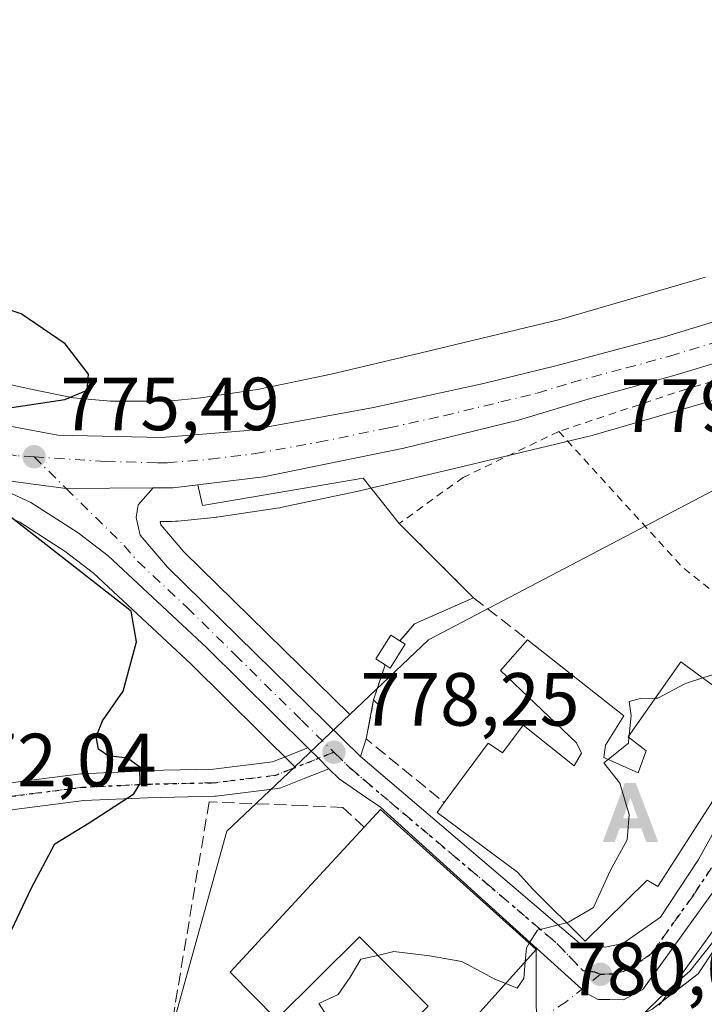
# Model space of a CAD drawing. Units: metres. Extents: x 627400 to 630854, y 4757376 to 4759754.
# Drawn here: x 628914 to 629005, y 4758393 to 4758524 of the extents above; entities that cross this region are included whole.
import ezdxf

# ---------------------------------------------------------------- set-up
doc = ezdxf.new("R2010")
doc.units = ezdxf.units.M
doc.header["$MEASUREMENT"] = 0
for name, pattern in [('DGN Style 2', [1.6480167562047852, 0.988810053722871, -0.6592067024819142]), ('DGN Style 3', [2.307223458686699, 1.648016756204785, -0.6592067024819142]), ('DGN Style 4', [2.6384748266838614, 1.318413404963828, -0.6592067024819142, 0.001648016756204785, -0.6592067024819142]), ('DGN Style 5', [1.1536117293433497, 0.4944050268614355, -0.6592067024819142])]:
    doc.linetypes.add(name, pattern=pattern)
for name, color, linetype, lineweight in [('Alambrada', 7, 'DGN Style 2', 0), ('Alojamiento puntual', 7, 'Continuous', 0), ('Carretera de calzada única Cxs', 7, 'Continuous', 13), ('Carretera de calzada única eje', 7, 'DGN Style 4', 0), ('Curva de nivel maestra', 30, 'Continuous', 30), ('Curva de nivel normal', 30, 'Continuous', 0), ('Edificación Cxs', 1, 'Continuous', 13), ('Edificación ligera Cxs', 1, 'Continuous', 0), ('Explanada Cxs', 7, 'Continuous', 0), ('Muro lineal', 1, 'DGN Style 3', 13), ('Núcleo urbano CxS', 7, 'Continuous', 0), ('Pista pavimentada Cxs', 135, 'Continuous', 0), ('Pista pavimentada eje', 135, 'DGN Style 4', 0), ('Prado CxS', 92, 'Continuous', 0), ('Punto de cota en terreno', 7, 'Continuous', 0), ('Ruta', 7, 'DGN Style 5', 30), ('Rótulo de punto de cota en terreno', 7, 'Continuous', 0), ('Tendido', 6, 'Continuous', 0), ('Vía urbana Cxs', 4, 'Continuous', 0), ('Vía urbana eje', 4, 'DGN Style 4', 0)]:
    doc.layers.add(name, color=color, linetype=linetype, lineweight=lineweight)
doc.styles.add('Style-Arial', font='txt')

# ---------------------------------------------------------------- blocks, each defined once
blk = doc.blocks.new('*U9')
at = {"layer": 'Prado CxS', "color": 92, "linetype": 'Continuous', "lineweight": 0}
for points in [[(628907.1923000002, 4758460.144500001, 774.6536999999954), (628913.7565000001, 4758457.0877, 774.8620999999986), (628919.8053000001, 4758453.182700001, 774.8429999999935), (628923.5723000001, 4758450.314900001, 775.0650000000023), (628936.5603, 4758438.1777, 776.1019999999991), (628950.3453000003, 4758424.533500001, 777.7673999999971), (628944.4861000003, 4758418.9827, 777.4844000000013), (628941.3069000002, 4758415.970899999, 777.5553000000073), (628930.7100999998, 4758377.8245, 778.4271000000008)], [(628998.8016999997, 4758392.779300001, 779.7149999999965), (628999.0948999999, 4758393.127499999, 779.7087999999932), (629009.9649, 4758408.227499999, 780.0941000000021)], [(629023.2522999998, 4758470.364900001, 779.4930000000023), (628968.1523000002, 4758441.4027, 777.9955000000047), (628957.6593000004, 4758431.462300001, 777.7733000000007), (628935.5871000001, 4758453.1373, 776.0684000000037), (628932.5302999998, 4758456.727700001, 775.968200000003), (628932.4205, 4758457.185500001, 775.9612999999954), (628933.9572999999, 4758457.185500001, 775.9842999999966), (628934.4804999996, 4758457.202500001, 775.9916999999988), (628934.7597000003, 4758457.2257, 775.9953999999999), (628939.6297000004, 4758457.716700001, 776.101800000004), (628939.8715000004, 4758457.744700001, 776.1098000000056), (628939.9868999999, 4758457.760700001, 776.113599999997), (628947.9669000005, 4758458.9297, 776.3007999999973), (628948.3680999996, 4758458.9989, 776.3035999999993), (628948.4609000003, 4758459.017899999, 776.3041999999988), (628958.5909000002, 4758461.1577, 776.6554000000033), (628958.7836999996, 4758461.2009, 776.678), (628971.7739000004, 4758464.281500001, 777.2896000000038), (628971.7906999999, 4758464.285499999, 777.2900999999983), (628989.7008999997, 4758468.574100001, 778.0739000000032), (628989.9084999999, 4758468.626900001, 778.0890000000073), (628990.0692999996, 4758468.671700001, 778.1008000000003), (629009.4905000003, 4758474.3123, 778.9878999999929)]]:
    blk.add_polyline3d(points, dxfattribs=at)
blk = doc.blocks.new('5PATER')
at = {"layer": 'Punto de cota en terreno', "linetype": 'Continuous', "lineweight": 0}
h = blk.add_hatch(color=51, dxfattribs=at)
edge = h.paths.add_edge_path()
edge.add_ellipse((0, 0), major_axis=(-0.1095731443231308, -0.1110710700762829), ratio=0.9994222409660322, start_angle=0, end_angle=360)
blk = doc.blocks.new('*U21')
at = {"layer": 'Carretera de calzada única Cxs', "color": 7, "linetype": 'Continuous', "lineweight": 13}
for points in [[(629104.8300999999, 4758531.340100001, 776.2602999999945), (629090.1700999998, 4758522.1601, 776.9499000000069), (629064.7801000001, 4758507.050100001, 778.3295000000071), (629050.3501000004, 4758497.7501, 779.1996999999974), (629039.0800999999, 4758491.670100001, 779.9462999999961), (629028.7600999996, 4758486.610099999, 779.8420999999945), (629026.1300999997, 4758485.440099999, 779.7301000000007), (629023.1527000006, 4758484.1229, 779.6319999999978), (629020.6821, 4758483.176000001, 779.5589000000036), (629020.6745999996, 4758483.1731, 779.5586999999941), (629019.9101, 4758482.880100001, 779.5412000000069), (629013.2801000001, 4758480.380100001, 779.311600000001), (629000.9801000003, 4758476.640100001, 778.8334000000032), (628989.3701, 4758473.470100001, 778.3307000000059), (628980.1201, 4758470.6601, 779.2571999999927), (628964.8701, 4758466.9301, 777.277700000006), (628946.1700999998, 4758463.110099999, 776.301099999997), (628934.1700999998, 4758461.6501, 776.0475000000006), (628931.5100999996, 4758461.640100001, 775.9676999999938), (628919.9206999998, 4758461.570699999, 775.9747000000062), (628907.7801000001, 4758463.1801, 775.2179000000033)], [(628908.1001000004, 4758470.6501, 775.3496000000015), (628918.8201000001, 4758468.6801, 775.6655000000028), (628932.6001000004, 4758468.340100001, 775.8481000000029), (628944.0701000001, 4758469.300100001, 776.1916999999958), (628960.8201000001, 4758472.340100001, 776.829700000002), (628975.4600999998, 4758475.550100001, 777.8565999999992), (628985.0701000001, 4758477.890100001, 778.3187000000034), (628999.5301000001, 4758481.7601, 779.0577000000048), (629011.5701000001, 4758485.420100001, 779.5843000000023), (629014.0601000005, 4758486.360099999, 779.6101000000053), (629016.1032999996, 4758487.129699999, 779.5543999999937), (629020.9101, 4758488.940099999, 779.5669000000053), (629024.3025000002, 4758490.5485, 779.5954000000056), (629025.7401000002, 4758491.2301, 779.5920999999945), (629036.6601, 4758496.4001, 779.3754999999946), (629047.6401000004, 4758502.3301, 779.0050000000047), (629062.0000999998, 4758511.5801, 778.1564999999973), (629091.9600999998, 4758529.5601, 776.7051000000066)]]:
    blk.add_polyline3d(points, dxfattribs=at)
blk = doc.blocks.new('*U23')
at = {"layer": 'Vía urbana Cxs', "color": 4, "linetype": 'Continuous', "lineweight": 0}
for points in [[(628964.8701, 4758380.600099999, 785.5856000000058), (628982.4801000003, 4758400.200099999, 782.2851999999984), (628982.5735999999, 4758400.3036, 782.2768000000069), (628988.5302999998, 4758394.920800001, 780.0687000000034), (628989.0401, 4758394.460100001, 780.0399000000034), (628990.7251000004, 4758393.5701, 779.9902000000002), (628991.3101000005, 4758393.5601, 779.9863000000041), (628992.2500999998, 4758393.540100001, 779.9802000000054), (628994.1001000004, 4758393.5101, 779.9315999999964), (628996.6601, 4758394.880100001, 779.9204000000027), (629007.5301000001, 4758409.9801, 780.199099999998)], [(629008.7401000002, 4758404.050100001, 779.8344999999972), (629004.0201000003, 4758396.9801, 779.6714999999967), (628997.9001000002, 4758392.270099999, 779.7268999999943), (628988.9401000004, 4758387.5601, 779.9844000000013), (628987.9901000002, 4758385.670100001, 780.0191999999952), (628989.4001000002, 4758372.4801, 779.4910999999993), (628991.2901, 4758357.860099999, 778.2746999999946), (628991.6001000004, 4758355.340100001, 778.0583000000044), (628993.6401000004, 4758338.540100001, 775.2739000000003), (628994.1101000002, 4758333.8201, 774.4602000000014), (628995.9901000002, 4758332.880100001, 774.1916999999958), (629005.4200999998, 4758336.1801, 774.521200000003)]]:
    blk.add_polyline3d(points, dxfattribs=at)
blk = doc.blocks.new('5ALOJA')
at = {"layer": 'Punto de cota en terreno', "linetype": 'Continuous', "lineweight": 0}
h = blk.add_hatch(color=6, dxfattribs=at)
h.paths.add_polyline_path([(-0.3691, -0.3496), (-0.0741, 0.4354), (0.0729, 0.4354), (0.3709000000000001, -0.3496), (0.2119, -0.3496), (0.1469, -0.1686), (-0.1441, -0.1686), (-0.2091, -0.3496)])
h.paths.add_polyline_path([(-0.0961, -0.0326), (0.0009000000000000001, 0.2394), (0.09790000000000001, -0.0326)], flags=16)

msp = doc.modelspace()

# ---------------------------------------------------------------- linework, layer by layer
at = {"layer": 'Alambrada', "color": 7, "linetype": 'DGN Style 2', "lineweight": 0, "extrusion": (0.02247535973483795, 0.08731967087320192, 0.9959267710446313), "elevation": 430420.5627711433, "flags": 128}
msp.add_lwpolyline([(576998.3502357496, -4745572.990845161), (576978.0079445287, -4745559.616590687), (576961.4925733398, -4745552.148124843)], dxfattribs=at)
at = {"layer": 'Alambrada', "color": 7, "linetype": 'DGN Style 2', "lineweight": 0}
for points in [[(629026.5500999996, 4758469.9001, 783.0957000000053), (629021.7600999996, 4758480.450099999, 779.9386999999988), (629002.4301000005, 4758474.800100001, 778.8374000000041), (628985.4600999998, 4758469.1501, 779.1016999999993)], [(628985.4600999998, 4758469.1501, 779.1016999999993), (628972.7301000003, 4758463.030099999, 778.5056999999942), (628964.2401000002, 4758456.9001, 780.2048999999971), (628974.1401000004, 4758447.0001, 779.6046999999963)]]:
    msp.add_polyline3d(points, dxfattribs=at)
at = {"layer": 'Carretera de calzada única Cxs', "color": 7, "linetype": 'Continuous', "lineweight": 13, "extrusion": (-0.001926794793306387, 0.4135965771361052, 0.9104582136721718), "elevation": 1967578.110985821, "flags": 128}
msp.add_lwpolyline([(-651068.6502110803, -4329346.766324256), (-651080.7831818161, -4329344.936541735), (-651092.372779362, -4329344.953466256)], dxfattribs=at)
msp.add_lwpolyline([(-651068.6502110803, -4329346.766324256), (-651080.7831818161, -4329344.936541735), (-651092.372779362, -4329344.953466256)], dxfattribs=at)
at = {"layer": 'Carretera de calzada única Cxs', "color": 7, "linetype": 'Continuous', "lineweight": 13, "extrusion": (-0.02993339133501633, -0.01342279485445438, 0.9994617654825423), "elevation": -81922.35738519946, "flags": 128}
msp.add_lwpolyline([(-4084563.450194634, 2519554.354037478), (-4084564.427958318, 2519551.195998903), (-4084565.507218014, 2519548.763455676)], dxfattribs=at)
at = {"layer": 'Carretera de calzada única Cxs', "color": 7, "linetype": 'Continuous', "lineweight": 13, "extrusion": (-0.7037199303432234, -0.7104647764443958, 0.004249831707663051), "elevation": -3823297.608662998, "flags": 128}
msp.add_lwpolyline([(-2901773.911609345, 17026.95656834597), (-2901775.876826049, 17026.79936692635), (-2901777.84225522, 17026.62576535863)], dxfattribs=at)
at = {"layer": 'Carretera de calzada única Cxs', "color": 7, "linetype": 'Continuous', "lineweight": 13}
for points in [[(628838.7701000003, 4758493.3101, 774.652900000001), (628862.5100999996, 4758484.9101, 780.5475000000006), (628888.4401000004, 4758476.340100001, 775.1579000000056), (628908.1001000004, 4758470.6501, 775.3496000000015), (628918.8201000001, 4758468.6801, 775.6655000000028), (628932.6001000004, 4758468.340100001, 775.8481000000029), (628944.0701000001, 4758469.300100001, 776.1916999999958), (628960.8201000001, 4758472.340100001, 776.829700000002), (628975.4600999998, 4758475.550100001, 777.8565999999992), (628985.0701000001, 4758477.890100001, 778.3187000000034), (628999.5301000001, 4758481.7601, 779.0577000000048), (629011.5701000001, 4758485.420100001, 779.5843000000023), (629014.0601000005, 4758486.360099999, 779.6101000000053), (629016.1032999996, 4758487.129699999, 779.5543999999937)], [(629020.6745999996, 4758483.1731, 779.5586999999941), (629019.9101, 4758482.880100001, 779.5412000000069), (629013.2801000001, 4758480.380100001, 779.311600000001), (629000.9801000003, 4758476.640100001, 778.8334000000032), (628989.3701, 4758473.470100001, 778.3307000000059), (628980.1201, 4758470.6601, 779.2571999999927), (628964.8701, 4758466.9301, 777.277700000006), (628946.1700999998, 4758463.110099999, 776.301099999997), (628937.4501999998, 4758462.0494, 776.1511000000029)], [(629007.5301000001, 4758409.9801, 780.199099999998), (628996.6601, 4758394.880100001, 779.9204000000027), (628994.1001000004, 4758393.5101, 779.9315999999964), (628992.2500999998, 4758393.540100001, 779.9802000000054), (628991.3101000005, 4758393.5601, 779.9863000000041), (628990.7251000004, 4758393.5701, 779.9902000000002), (628989.0401, 4758394.460100001, 780.0399000000034), (628988.5302999998, 4758394.920800001, 780.0687000000034), (628982.5735999999, 4758400.3036, 782.2768000000069), (628961.7401000002, 4758419.130100001, 781.8234999999986), (628959.7001, 4758420.530099999, 780.3212000000058), (628956.2500999998, 4758422.9101, 778.5706999999966), (628954.8786000004, 4758424.2676, 778.4314000000013), (628953.4819, 4758425.6501, 778.2741999999998), (628952.0850000001, 4758427.0327, 778.1006000000052), (628938.6401000004, 4758440.340100001, 776.9854999999953), (628925.5100999996, 4758452.610099999, 776.428700000004), (628921.5301000001, 4758455.640100001, 777.0981000000029), (628915.2100999998, 4758459.720100001, 776.3925000000019), (628907.7801000001, 4758463.1801, 775.2179000000033), (628919.9206999998, 4758461.570699999, 775.9747000000062), (628931.5100999996, 4758461.640100001, 775.9676999999938), (628929.4801000003, 4758459.390100001, 775.9474999999949), (628929.2100999998, 4758457.710100001, 775.9648000000017), (628929.7801000001, 4758455.3301, 776.0071000000025), (628933.3901000004, 4758451.090100001, 776.2014000000055), (628959.0701000001, 4758425.9001, 778.6364999999934), (628988.5500999996, 4758400.800100001, 783.1435000000056), (628991.6401000004, 4758400.5001, 782.007500000007), (628994.0100999996, 4758401.0101, 781.5650000000023), (628999.0100999996, 4758404.4901, 781.6655000000028), (629004.0500999996, 4758412.1801, 782.5056999999942), (629007.9801000003, 4758419.2301, 783.0439999999944)], [(628952.0850000001, 4758427.0327, 778.1006000000052), (628938.6401000004, 4758440.340100001, 776.9854999999953), (628925.5100999996, 4758452.610099999, 776.428700000004), (628921.5301000001, 4758455.640100001, 777.0981000000029), (628915.2100999998, 4758459.720100001, 776.3925000000019), (628907.7801000001, 4758463.1801, 775.2179000000033)], [(628931.5100999996, 4758461.640100001, 775.9676999999938), (628929.4801000003, 4758459.390100001, 775.9474999999949), (628929.2100999998, 4758457.710100001, 775.9648000000017), (628929.7801000001, 4758455.3301, 776.0071000000025), (628933.3901000004, 4758451.090100001, 776.2014000000055), (628959.0701000001, 4758425.9001, 778.6364999999934)], [(628959.0701000001, 4758425.9001, 778.6364999999934), (628988.5500999996, 4758400.800100001, 783.1435000000056), (628991.6401000004, 4758400.5001, 782.007500000007), (628994.0100999996, 4758401.0101, 781.5650000000023), (628999.0100999996, 4758404.4901, 781.6655000000028), (629004.0500999996, 4758412.1801, 782.5056999999942), (629007.9801000003, 4758419.2301, 783.0439999999944), (629012.6801000005, 4758430.4301, 782.6833999999944)], [(628982.5735999999, 4758400.3036, 782.2768000000069), (628961.7401000002, 4758419.130100001, 781.8234999999986), (628959.7001, 4758420.530099999, 780.3212000000058), (628956.2500999998, 4758422.9101, 778.5706999999966), (628954.8786000004, 4758424.2676, 778.4314000000013)], [(629012.2470000006, 4758418.841499999, 782.297200000001), (629011.6700999998, 4758417.440099999, 781.9406000000017), (629009.7855000002, 4758414.0441, 780.7546000000002), (629007.5301000001, 4758409.9801, 780.199099999998), (628996.6601, 4758394.880100001, 779.9204000000027), (628994.1001000004, 4758393.5101, 779.9315999999964), (628992.2500999998, 4758393.540100001, 779.9802000000054), (628991.3101000005, 4758393.5601, 779.9863000000041), (628990.7251000004, 4758393.5701, 779.9902000000002), (628989.0401, 4758394.460100001, 780.0399000000034), (628988.5302999998, 4758394.920800001, 780.0687000000034), (628982.5735999999, 4758400.3036, 782.2768000000069)]]:
    msp.add_polyline3d(points, dxfattribs=at)
at = {"layer": 'Carretera de calzada única eje', "color": 7, "linetype": 'DGN Style 4', "lineweight": 0}
for points in [[(628915.6401000004, 4758465.790100001, 775.4989999999963), (628913.3000999996, 4758465.9301, 775.4358999999968), (628907.9401000004, 4758466.920100001, 775.2890000000043), (628898.0701000001, 4758469.9301, 775.1578000000009), (628888.2500999998, 4758472.7601, 774.8712999999989), (628874.6201, 4758477.420100001, 774.6659000000074), (628861.6700999998, 4758481.690099999, 777.0761000000057), (628848.5000999998, 4758486.350099999, 774.1959999999963), (628833.6901000004, 4758491.2301, 773.9228000000003), (628831.2801000001, 4758491.880100001, 773.8705000000047), (628826.8300999999, 4758492.7501, 773.825800000006), (628822.1401000004, 4758493.5601, 773.7926000000007), (628818.3000999996, 4758493.800100001, 773.8120999999956), (628811.4801000003, 4758494.0801, 773.7927000000054), (628807.7301000003, 4758493.890100001, 773.7434000000068), (628804.3000999996, 4758493.2601, 773.7445000000008), (628800.1700999998, 4758492.710100001, 773.7773000000017), (628797.6401000004, 4758492.4001, 773.8019999999962), (628794.6201, 4758491.670100001, 773.8441000000021), (628790.5301000001, 4758490.590100001, 773.922200000001), (628786.8201000001, 4758489.340100001, 773.9952999999952), (628784.4199000001, 4758488.361300001, 774.051099999997)], [(628915.6401000004, 4758465.790100001, 775.4989999999963), (628925.1700999998, 4758465.1601, 775.7452000000048), (628932.0500999996, 4758464.9901, 775.8908999999985), (628933.3901000004, 4758464.9901, 775.9287999999942), (628939.1201, 4758465.470100001, 776.0791999999929), (628945.1201, 4758466.210100001, 776.2026000000043), (628953.5000999998, 4758467.7301, 776.4505999999965), (628962.8501000004, 4758469.640100001, 776.9752000000008), (628970.1700999998, 4758471.2401, 777.4030000000057), (628977.7801000001, 4758473.090100001, 778.0578999999999), (628982.6001000004, 4758474.2601, 778.4158000000026), (628987.2301000003, 4758475.6801, 778.3153000000021), (628994.4600999998, 4758477.600099999, 778.6175999999978), (629000.2600999996, 4758479.190099999, 778.920499999993), (629006.2801000001, 4758481.020099999, 779.1638999999996), (629012.4200999998, 4758482.9001, 779.4079999999958), (629017.2500999998, 4758484.720100001, 779.4873999999982), (629020.6897, 4758486.0255, 779.5430000000051)], [(628915.6401000004, 4758465.790100001, 775.4989999999963), (628919.9206999998, 4758461.570699999, 775.9747000000062), (628927.6401000004, 4758453.970100001, 775.9527999999991), (628929.4600999998, 4758451.840100001, 775.996499999994), (628936.0100999996, 4758445.720100001, 776.5307999999933), (628942.4200999998, 4758439.4301, 777.2198000000063), (628951.2301000003, 4758430.710100001, 777.9616999999998), (628955.5500999996, 4758426.470100001, 778.358699999997)], [(628955.5500999996, 4758426.470100001, 778.358699999997), (628957.6401000004, 4758424.420100001, 778.5798999999971), (628962.9200999998, 4758419.9301, 781.2115999999951), (628975.7600999996, 4758409.090100001, 783.2320999999939), (628985.2301000003, 4758401.020099999, 783.0341999999946), (628988.6700999998, 4758397.390100001, 780.1827000000048), (628990.2100999998, 4758397.2401, 780.1232000000019), (628991.0100999996, 4758396.9101, 780.0862999999954)], [(629006.7600999996, 4758412.8301, 780.8837000000058), (629005.8000999996, 4758411.0801, 781.1006000000052), (629003.2600999996, 4758407.2301, 780.410799999998), (628997.8201000001, 4758399.6801, 780.260500000004), (628995.3201000001, 4758397.940099999, 780.1814000000013), (628994.0500999996, 4758397.2601, 780.0399999999936), (628992.8701, 4758397.0001, 780.0390000000043), (628991.0100999996, 4758396.9101, 780.0862999999954)]]:
    msp.add_polyline3d(points, dxfattribs=at)
at = {"layer": 'Curva de nivel maestra', "color": 30, "linetype": 'Continuous', "lineweight": 30, "elevation": 775, "flags": 128}
for points in [[(628903.5099999999, 4758470.950099999), (628919.7199999997, 4758473.420100001), (628922.7199999997, 4758474.640100001), (628922.8799999999, 4758476.800100001), (628919.7800000003, 4758480.8301), (628913.9500000002, 4758484.8301), (628905.9600000001, 4758487.450099999)], [(628911.2000000002, 4758399.6801), (628915.2800000003, 4758408.340100001), (628918.4000000004, 4758414.270099999), (628922.9600000001, 4758417.050100001), (628928.9400000004, 4758420.940099999), (628929.7800000003, 4758422.300100001), (628929.7400000002, 4758424.470100001), (628928.0800000001, 4758425.6601), (628925.5199999996, 4758425.9901), (628924.2100000001, 4758426.880100001), (628923.8899999997, 4758428.5001), (628924.7300000006, 4758430.6501), (628927.5099999999, 4758434.610099999), (628929.2699999996, 4758441.140100001), (628928.5700000003, 4758445.2401), (628911.1500000004, 4758458.870100001)]]:
    msp.add_lwpolyline(points, dxfattribs=at)
at = {"layer": 'Curva de nivel normal', "color": 30, "linetype": 'Continuous', "lineweight": 0, "elevation": 780, "flags": 128}
for points in [[(629022.2068999996, 4758459.393400001), (629020.79, 4758457.34), (629017.6500000004, 4758455.09), (629016.7400000002, 4758453.25), (629017.8499999996, 4758450.930000001), (629019.2000000002, 4758449.949999999), (629019.6399999997, 4758448.619999999), (629018.8099999997, 4758445.76), (629017, 4758443.07), (629014.54, 4758440.52), (629012.5999999996, 4758437.52), (629010.4000000004, 4758436.57), (629008.3200000003, 4758436.980000001), (629005.9100000003, 4758436.77), (629004.6194000002, 4758436.360200001)], [(629004.6194000002, 4758436.360200001), (629002.3200000003, 4758435.630000001), (628998.6699999999, 4758433.640000001), (628998.3065999999, 4758433.6369)], [(628998.3065999999, 4758433.6369), (628996.3399999999, 4758433.619999999), (628994.8300000001, 4758433.199999999), (628995.1100000005, 4758431.359999999), (628994.8465, 4758428.731799999)], [(628994.8147, 4758428.4146), (628994.7400000002, 4758427.67), (628992.0404000003, 4758425.4988)], [(628994.8465, 4758428.731799999), (628994.8147, 4758428.4146)], [(628992.0404000003, 4758425.4988), (628991.4699999997, 4758425.039999999), (628993.5800000001, 4758422.33), (628994.8600000005, 4758418.189999999), (628994.5599999997, 4758414.800000001), (628992.2999999998, 4758410.680000001), (628990.0899999999, 4758405.800000001), (628986.7599999999, 4758403.83), (628986.5160999997, 4758403.768999999)], [(628986.5160999997, 4758403.768999999), (628982.6399999997, 4758402.800000001), (628981.5440999996, 4758401.0407)], [(628981.5440999996, 4758401.0407), (628981.1699999999, 4758400.439999999), (628981.0198999997, 4758398.574899999)], [(628982.9691000005, 4758361.1415), (628983.2400000002, 4758361.359999999), (628983.9500000002, 4758366.99), (628984.5800000001, 4758372.189999999), (628986.6699999999, 4758376.039999999), (628990.6699999999, 4758385.34), (628995.9400000004, 4758390.880000001), (628999.8600000005, 4758394.65), (629002.9000000004, 4758397.34), (629005.9900000002, 4758401.180000001)], [(628961.3805999998, 4758399.423400001), (628959.1500000004, 4758398.9), (628957.7100000001, 4758396.52), (628956.0999999996, 4758394.220000001), (628953.5300000003, 4758393.01), (628954.4900000002, 4758391.619999999), (628952.54, 4758388.66), (628949.6299999999, 4758384.300000001), (628945.1900000004, 4758379.27), (628944.2199999997, 4758375.26), (628943.6699999999, 4758372.34), (628944.04, 4758370.25), (628946.8799999999, 4758368.369999999), (628951.5199999996, 4758367.060000001), (628953.2400000002, 4758366.039999999), (628953.2599999999, 4758364.850000001), (628951.8047000002, 4758363.471000001)], [(628978.4127000002, 4758395.6731), (628976.9699999997, 4758396.26), (628972.5800000001, 4758398.619999999), (628968.25, 4758399.369999999), (628963.54, 4758399.930000001), (628961.3805999998, 4758399.423400001)], [(628981.0198999997, 4758398.574899999), (628980.8399999999, 4758396.34), (628979.9199999999, 4758395.060000001), (628978.4127000002, 4758395.6731)]]:
    msp.add_lwpolyline(points, dxfattribs=at)
at = {"layer": 'Edificación Cxs', "color": 1, "linetype": 'Continuous', "lineweight": 13, "elevation": 787.6008000000003, "flags": 128}
msp.add_lwpolyline([(629012.6801000005, 4758430.4301), (628998.6601, 4758408.600099999), (628997.2500999998, 4758409.4301), (628989.0000999998, 4758401.3101), (628982.0201000003, 4758408.220100001), (628979.9600999998, 4758410.520099999), (628969.2801000001, 4758418.460100001), (628970.2301000003, 4758419.7501), (628976.0701000001, 4758427.670100001), (628977.9801000003, 4758426.4001), (628980.7301000003, 4758430.050100001), (628987.5301000001, 4758424.670100001), (628988.4801000003, 4758426.3301), (628987.8501000004, 4758427.7301), (628977.7301000003, 4758437.340100001), (628981.3201000001, 4758441.4301), (628994.1201, 4758431.3201), (628991.6901000004, 4758427.420100001), (628991.4801000003, 4758425.7501), (628996.0301000001, 4758423.710100001), (628997.1201, 4758426.6501), (628994.6901000004, 4758428.5101), (629001.7301000003, 4758438.4901), (629011.2401000002, 4758431.4801)], dxfattribs=at)
at = {"layer": 'Edificación Cxs', "color": 1, "linetype": 'Continuous', "lineweight": 13, "elevation": 787.9902000000002, "flags": 128}
msp.add_lwpolyline([(628961.7401000002, 4758418.8301), (628982.4801000003, 4758400.200099999), (628964.8701, 4758380.600099999), (628966.6801000005, 4758374.9901), (628947.4600999998, 4758368.800100001), (628945.5301000001, 4758374.780099999), (628961.9700999996, 4758380.880100001), (628957.7301000003, 4758385.360099999), (628963.9001000002, 4758391.210100001), (628965.2301000003, 4758389.8101), (628968.1001000004, 4758392.6601), (628958.9401000004, 4758401.880100001), (628947.9200999998, 4758390.9301), (628941.7200999996, 4758397.170100001), (628959.5900999998, 4758416.5101)], close=True, dxfattribs=at)
at = {"layer": 'Edificación Cxs', "color": 1, "linetype": 'Continuous', "lineweight": 13, "extrusion": (0.3212163941177782, 0.3466148997516703, 0.8812934468269418), "elevation": 1852060.931000984, "flags": 128}
msp.add_lwpolyline([(2773083.828587185, -3452244.900259234), (2773083.828587185, -3452248.489361519)], dxfattribs=at)
at = {"layer": 'Edificación Cxs', "color": 1, "linetype": 'Continuous', "lineweight": 13}
for points in [[(628970.2301000003, 4758419.7501, 783.3003000000026), (628976.0701000001, 4758427.670100001, 781.6995000000024), (628977.9801000003, 4758426.4001, 783.6588000000047), (628980.7301000003, 4758430.050100001, 783.5671000000002), (628987.5301000001, 4758424.670100001, 785.8062000000064), (628988.4801000003, 4758426.3301, 785.672900000005), (628987.8501000004, 4758427.7301, 785.6082000000025), (628977.7301000003, 4758437.340100001, 780.7252000000008), (628981.3201000001, 4758441.4301, 780.382700000002)], [(628981.3201000001, 4758441.4301, 780.382700000002), (628994.1201, 4758431.3201, 784.5380000000005), (628991.6901000004, 4758427.420100001, 785.3530999999931), (628991.4801000003, 4758425.7501, 785.6967000000004)], [(628991.4801000003, 4758425.7501, 785.6967000000004), (628996.0301000001, 4758423.710100001, 787.6008000000003), (628997.1201, 4758426.6501, 787.4127000000008), (628994.6901000004, 4758428.5101, 785.8338999999978), (629001.7301000003, 4758438.4901, 781.9370999999956), (629011.2401000002, 4758431.4801, 783.0142999999953), (629011.9700999996, 4758430.950099999, 782.7655999999988)], [(629011.9700999996, 4758430.950099999, 782.7655999999988), (629012.6801000005, 4758430.4301, 782.6833999999944), (628998.6601, 4758408.600099999, 784.7755999999936), (628997.2500999998, 4758409.4301, 786.7090000000027), (628989.0000999998, 4758401.3101, 783.443499999994), (628982.0201000003, 4758408.220100001, 784.3369999999995), (628979.9600999998, 4758410.520099999, 784.1487999999954), (628969.2801000001, 4758418.460100001, 783.0139000000055), (628970.2301000003, 4758419.7501, 783.3003000000026)], [(628961.7401000002, 4758418.8301, 782.0812000000006), (628982.4801000003, 4758400.200099999, 782.2851999999984), (628964.8701, 4758380.600099999, 785.5856000000058), (628966.6801000005, 4758374.9901, 782.4569999999949), (628947.4600999998, 4758368.800100001, 786.0111000000034), (628945.5301000001, 4758374.780099999, 783.7220999999992), (628961.9700999996, 4758380.880100001, 787.2841999999946), (628957.7301000003, 4758385.360099999, 784.4012999999978)], [(628957.7301000003, 4758385.360099999, 784.4012999999978), (628963.9001000002, 4758391.210100001, 785.5939999999973), (628965.2301000003, 4758389.8101, 786.8175000000047), (628968.1001000004, 4758392.6601, 787.7252000000008), (628958.9401000004, 4758401.880100001, 787.9902000000002), (628947.9200999998, 4758390.9301, 781.9297999999981), (628941.7200999996, 4758397.170100001, 782.1110999999946), (628959.5900999998, 4758416.5101, 783.7773000000017)]]:
    msp.add_polyline3d(points, dxfattribs=at)
at = {"layer": 'Edificación ligera Cxs', "color": 1, "linetype": 'Continuous', "lineweight": 0, "elevation": 778.7038999999932, "flags": 128}
msp.add_lwpolyline([(628964.3400999998, 4758441.290100001), (628965.0201000003, 4758440.860099999), (628963.0201000003, 4758437.670100001), (628962.3501000004, 4758438.090100001), (628961.1101000002, 4758438.870100001), (628963.1201, 4758442.050100001)], close=True, dxfattribs=at)
at = {"layer": 'Edificación ligera Cxs', "color": 1, "linetype": 'Continuous', "lineweight": 0}
for points in [[(628962.3501000004, 4758438.090100001, 778.5731999999989), (628961.1101000002, 4758438.870100001, 778.1465999999928), (628963.1201, 4758442.050100001, 778.0559999999969), (628964.3400999998, 4758441.290100001, 778.357999999993)], [(628964.3400999998, 4758441.290100001, 778.357999999993), (628965.0201000003, 4758440.860099999, 778.5020999999979), (628963.0201000003, 4758437.670100001, 778.7038999999932), (628962.3501000004, 4758438.090100001, 778.5731999999989)]]:
    msp.add_polyline3d(points, dxfattribs=at)
at = {"layer": 'Explanada Cxs', "color": 7, "linetype": 'Continuous', "lineweight": 0, "extrusion": (0.03028531533700901, -0.03028531533613379, 0.9990823786605032), "elevation": -124283.4984184648, "flags": 128}
msp.add_lwpolyline([(3809482.021385374, 2917346.231580342), (3809482.021385374, 2917332.218006921)], dxfattribs=at)
at = {"layer": 'Explanada Cxs', "color": 7, "linetype": 'Continuous', "lineweight": 0, "extrusion": (-0.1922404262922326, 0.1172097325769639, 0.9743230968668543), "elevation": 437581.6304093983, "flags": 128}
msp.add_lwpolyline([(-4390266.322090712, -1890108.691928336), (-4390259.284706664, -1890113.736466707), (-4390256.345167171, -1890114.229017601)], dxfattribs=at)
at = {"layer": 'Explanada Cxs', "color": 7, "linetype": 'Continuous', "lineweight": 0, "extrusion": (-0.003156749768022957, -0.009677930208408281, 0.9999481849564924), "elevation": -47258.775631597, "flags": 128}
msp.add_lwpolyline([(628961.6738478799, 4758203.560409156), (628960.1536979245, 4758198.900190907)], dxfattribs=at)
at = {"layer": 'Explanada Cxs', "color": 7, "linetype": 'Continuous', "lineweight": 0, "extrusion": (0.003812491268055456, 0.02043809752250212, 0.9997838511798396), "elevation": 100429.5891945305, "flags": 128}
msp.add_lwpolyline([(254283.7471108409, -4792028.246386007), (254283.7471108409, -4792022.955544865)], dxfattribs=at)
at = {"layer": 'Explanada Cxs', "color": 7, "linetype": 'Continuous', "lineweight": 0}
msp.add_polyline3d([(628964.3400999998, 4758441.290100001, 778.357999999993), (628963.1201, 4758442.050100001, 778.0559999999969), (628961.1101000002, 4758438.870100001, 778.1465999999928), (628962.3501000004, 4758438.090100001, 778.5731999999989), (628960.8300999999, 4758433.4301, 778.5233000000007), (628959.8601000002, 4758428.2301, 778.6333000000013), (628959.0701000001, 4758425.9001, 778.6364999999934), (628933.3901000004, 4758451.090100001, 776.2014000000055), (628929.7801000001, 4758455.3301, 776.0071000000025), (628929.2100999998, 4758457.710100001, 775.9648000000017), (628929.4801000003, 4758459.390100001, 775.9474999999949), (628931.5100999996, 4758461.640100001, 775.9676999999938), (628934.1700999998, 4758461.6501, 776.0475000000006), (628937.4501, 4758462.050100001, 776.1511000000029), (628938.0500999996, 4758459.3101, 776.1803999999976), (628959.4200999998, 4758462.920100001, 777.1946999999927), (628964.2401000002, 4758456.9001, 780.2048999999971), (628974.1401000004, 4758447.0001, 779.6046999999963), (628966.2801000001, 4758443.550100001, 778.4689000000071)], close=True, dxfattribs=at)
for points in [[(628959.8601000002, 4758428.2301, 778.6333000000013), (628959.0701000001, 4758425.9001, 778.6364999999934), (628933.3901000004, 4758451.090100001, 776.2014000000055), (628929.7801000001, 4758455.3301, 776.0071000000025), (628929.2100999998, 4758457.710100001, 775.9648000000017), (628929.4801000003, 4758459.390100001, 775.9474999999949), (628931.5100999996, 4758461.640100001, 775.9676999999938), (628934.1700999998, 4758461.6501, 776.0475000000006), (628937.4501, 4758462.050100001, 776.1511000000029), (628938.0500999996, 4758459.3101, 776.1803999999976), (628959.4200999998, 4758462.920100001, 777.1946999999927), (628964.2401000002, 4758456.9001, 780.2048999999971)], [(628962.3501000004, 4758438.090100001, 778.5731999999989), (628961.1101000002, 4758438.870100001, 778.1465999999928), (628963.1201, 4758442.050100001, 778.0559999999969), (628964.3400999998, 4758441.290100001, 778.357999999993)]]:
    msp.add_polyline3d(points, dxfattribs=at)
at = {"layer": 'Muro lineal', "color": 1, "linetype": 'DGN Style 3', "lineweight": 13, "extrusion": (-0.003156749768022957, -0.009677930208408281, 0.9999481849564924), "elevation": -47258.775631597, "flags": 128}
msp.add_lwpolyline([(628961.6738478799, 4758203.560409156), (628960.1536979245, 4758198.900190907)], dxfattribs=at)
at = {"layer": 'Muro lineal', "color": 1, "linetype": 'DGN Style 3', "lineweight": 13, "extrusion": (-0.3502388995351417, 0.08506511546082107, 0.932789708017863), "elevation": 185216.3386808462, "flags": 128}
msp.add_lwpolyline([(-4772448.59239169, -477190.0894361747), (-4772443.310360469, -477189.7842376066), (-4772437.517412469, -477176.8354947154)], dxfattribs=at)
at = {"layer": 'Muro lineal', "color": 1, "linetype": 'DGN Style 3', "lineweight": 13, "extrusion": (-0.06004825771112737, 0.06004825763802123, 0.9963876823307763), "elevation": 248743.345574496, "flags": 128}
msp.add_lwpolyline([(-3809463.016090377, -2909364.074443738), (-3809463.016090377, -2909362.740263507)], dxfattribs=at)
at = {"layer": 'Muro lineal', "color": 1, "linetype": 'DGN Style 3', "lineweight": 13}
for points in [[(628964.3400999998, 4758441.290100001, 778.357999999993), (628966.2801000001, 4758443.550100001, 778.4689000000071), (628974.1401000004, 4758447.0001, 779.6046999999963), (628981.3201000001, 4758441.4301, 780.382700000002)], [(628959.5900999998, 4758416.5101, 783.7773000000017), (628956.7301000003, 4758419.110099999, 780.679099999994), (628951.5500999996, 4758419.350099999, 778.9689999999973), (628938.9401000004, 4758419.860099999, 777.482799999998), (628931.8400999998, 4758377.4901, 779.7991999999941), (628942.4101, 4758378.770099999, 780.695200000002), (628950.8901000004, 4758383.4801, 781.186799999996), (628957.7301000003, 4758385.360099999, 784.4012999999978)], [(629008.7401000002, 4758404.050100001, 779.8344999999972), (629004.0201000003, 4758396.9801, 779.6714999999967), (628997.9001000002, 4758392.270099999, 779.7268999999943), (628988.9401000004, 4758387.5601, 779.9844000000013), (628987.9901000002, 4758385.670100001, 780.0191999999952), (628989.4001000002, 4758372.4801, 779.4910999999993), (628991.2901, 4758357.860099999, 778.2746999999946), (628991.6001000004, 4758355.340100001, 778.0583000000044), (628993.6401000004, 4758338.540100001, 775.2739000000003), (628994.1101000002, 4758333.8201, 774.4602000000014), (628995.9901000002, 4758332.880100001, 774.1916999999958)]]:
    msp.add_polyline3d(points, dxfattribs=at)
at = {"layer": 'Núcleo urbano CxS', "color": 7, "linetype": 'Continuous', "lineweight": 0, "extrusion": (-0.6877315275207769, 0.7259650550670984, 0.0002913337667707043), "elevation": 3021901.173376977, "flags": 128}
msp.add_lwpolyline([(-3729124.778194516, -102.6085560031946), (-3729119.953398353, -102.4410559960903), (-3729114.703331467, -102.6144560034485)], dxfattribs=at)
msp.add_lwpolyline([(-3729124.778194516, -102.6085560031946), (-3729119.953398353, -102.4410559960903), (-3729114.703331467, -102.6144560034485)], dxfattribs=at)
at = {"layer": 'Núcleo urbano CxS', "color": 7, "linetype": 'Continuous', "lineweight": 0}
for points in [[(628909.1382999998, 4758476.098900001, 774.9311000000016), (628915.2215, 4758474.7609, 775.124299999996), (628920.8331000004, 4758473.608300001, 775.4238000000041), (628925.8350999998, 4758473.185500001, 775.6680999999954), (628933.5553000001, 4758473.185500001, 775.7419999999984), (628937.8463000003, 4758473.617900001, 775.8509999999952), (628945.3997, 4758474.724300001, 775.9499999999972), (628955.1876999997, 4758476.7917, 776.2274999999936), (628968.0733000003, 4758479.8477, 776.9133000000003), (628985.7896999996, 4758484.0899, 777.8895000000048), (629004.9914999995, 4758489.6669, 778.960500000001)], [(629004.9914999995, 4758489.6669, 778.960500000001), (628985.7896999996, 4758484.0899, 777.8895000000048), (628968.0733000003, 4758479.8477, 776.9133000000003), (628955.1876999997, 4758476.7917, 776.2274999999936), (628945.3997, 4758474.724300001, 775.9499999999972), (628937.8463000003, 4758473.617900001, 775.8509999999952), (628933.5553000001, 4758473.185500001, 775.7419999999984), (628925.8350999998, 4758473.185500001, 775.6680999999954), (628920.8331000004, 4758473.608300001, 775.4238000000041), (628915.2215, 4758474.7609, 775.124299999996), (628909.1382999998, 4758476.098900001, 774.9311000000016)], [(629022.5270999996, 4758478.4453, 779.5415000000066), (629023.2522999998, 4758470.364900001, 779.4930000000023), (628968.1523000002, 4758441.4027, 777.9955000000047), (628957.6593000004, 4758431.462300001, 777.7733000000007)], [(629009.4905000003, 4758474.3123, 778.9878999999929), (628990.0692999996, 4758468.671700001, 778.1008000000003), (628989.9084999999, 4758468.626900001, 778.0890000000073), (628989.7008999997, 4758468.574100001, 778.0739000000032), (628971.7906999999, 4758464.285499999, 777.2900999999983), (628971.7739000004, 4758464.281500001, 777.2896000000038), (628958.7836999996, 4758461.2009, 776.678), (628958.5909000002, 4758461.1577, 776.6554000000033), (628948.4609000003, 4758459.017899999, 776.3041999999988), (628948.3680999996, 4758458.9989, 776.3035999999993), (628947.9669000005, 4758458.9297, 776.3007999999973), (628939.9868999999, 4758457.760700001, 776.113599999997), (628939.8715000004, 4758457.744700001, 776.1098000000056), (628939.6297000004, 4758457.716700001, 776.101800000004), (628934.7597000003, 4758457.2257, 775.9953999999999), (628934.4804999996, 4758457.202500001, 775.9916999999988), (628933.9572999999, 4758457.185500001, 775.9842999999966), (628932.4205, 4758457.185500001, 775.9612999999954), (628932.5302999998, 4758456.727700001, 775.968200000003), (628935.5871000001, 4758453.1373, 776.0684000000037), (628957.6593000004, 4758431.462300001, 777.7733000000007), (628954.1567000002, 4758428.144099999, 777.9407999999967), (628950.3453000003, 4758424.533500001, 777.7673999999971), (628936.5603, 4758438.1777, 776.1019999999991), (628923.5723000001, 4758450.314900001, 775.0650000000023), (628919.8053000001, 4758453.182700001, 774.8429999999935), (628913.7565000001, 4758457.0877, 774.8620999999986), (628907.1923000002, 4758460.144500001, 774.6536999999954)], [(629009.4905000003, 4758474.3123, 778.9878999999929), (628990.0692999996, 4758468.671700001, 778.1008000000003), (628989.9084999999, 4758468.626900001, 778.0890000000073), (628989.7008999997, 4758468.574100001, 778.0739000000032), (628971.7906999999, 4758464.285499999, 777.2900999999983), (628971.7739000004, 4758464.281500001, 777.2896000000038), (628958.7836999996, 4758461.2009, 776.678), (628958.5909000002, 4758461.1577, 776.6554000000033), (628948.4609000003, 4758459.017899999, 776.3041999999988), (628948.3680999996, 4758458.9989, 776.3035999999993), (628947.9669000005, 4758458.9297, 776.3007999999973), (628939.9868999999, 4758457.760700001, 776.113599999997), (628939.8715000004, 4758457.744700001, 776.1098000000056), (628939.6297000004, 4758457.716700001, 776.101800000004), (628934.7597000003, 4758457.2257, 775.9953999999999), (628934.4804999996, 4758457.202500001, 775.9916999999988), (628933.9572999999, 4758457.185500001, 775.9842999999966), (628932.4205, 4758457.185500001, 775.9612999999954), (628932.5302999998, 4758456.727700001, 775.968200000003), (628935.5871000001, 4758453.1373, 776.0684000000037), (628957.6593000004, 4758431.462300001, 777.7733000000007)], [(628930.7100999998, 4758377.8245, 778.4271000000008), (628941.3069000002, 4758415.970899999, 777.5553000000073), (628944.4861000003, 4758418.9827, 777.4844000000013), (628950.3453000003, 4758424.533500001, 777.7673999999971), (628954.1567000002, 4758428.144099999, 777.9407999999967), (628957.6593000004, 4758431.462300001, 777.7733000000007), (628968.1523000002, 4758441.4027, 777.9955000000047), (629023.2522999998, 4758470.364900001, 779.4930000000023)], [(628907.1923000002, 4758460.144500001, 774.6536999999954), (628913.7565000001, 4758457.0877, 774.8620999999986), (628919.8053000001, 4758453.182700001, 774.8429999999935), (628923.5723000001, 4758450.314900001, 775.0650000000023), (628936.5603, 4758438.1777, 776.1019999999991), (628950.3453000003, 4758424.533500001, 777.7673999999971)], [(628950.3453000003, 4758424.533500001, 777.7673999999971), (628944.4861000003, 4758418.9827, 777.4844000000013), (628941.3069000002, 4758415.970899999, 777.5553000000073), (628930.7100999998, 4758377.8245, 778.4271000000008)], [(629009.9649, 4758408.227499999, 780.0941000000021), (628999.0948999999, 4758393.127499999, 779.7087999999932), (628998.8016999997, 4758392.779300001, 779.7149999999965)], [(628998.8016999997, 4758392.779300001, 779.7149999999965), (628999.0948999999, 4758393.127499999, 779.7087999999932), (629009.9649, 4758408.227499999, 780.0941000000021)]]:
    msp.add_polyline3d(points, dxfattribs=at)
at = {"layer": 'Pista pavimentada Cxs', "color": 135, "linetype": 'Continuous', "lineweight": 0, "extrusion": (-0.7037199303432234, -0.7104647764443958, 0.004249831707663051), "elevation": -3823297.608662998, "flags": 128}
msp.add_lwpolyline([(-2901773.911609345, 17026.95656834597), (-2901775.876826049, 17026.79936692635), (-2901777.84225522, 17026.62576535863)], dxfattribs=at)
at = {"layer": 'Pista pavimentada Cxs', "color": 135, "linetype": 'Continuous', "lineweight": 0}
for points in [[(628866.6217, 4758415.250499999, 771.2758000000031), (628869.0416000001, 4758415.7685, 771.9719000000041), (628871.4316999996, 4758416.020099999, 772.567599999995), (628872.79, 4758416.187999999, 772.793399999995), (628889.1410999997, 4758418.208699999, 776.1526000000014), (628899.4447, 4758419.7939, 773.100900000005), (628912.3677000003, 4758422.378500001, 773.7691000000051), (628912.4080999997, 4758422.3862, 773.7690000000002), (628912.4928000001, 4758422.399, 773.7690000000002), (628921.8657999998, 4758423.595600001, 777.2467999999935), (628922.0100999996, 4758423.608100001, 777.2807999999933), (628930.5856999997, 4758424.006999999, 776.3858000000037), (628930.6293000003, 4758424.008500001, 776.3850999999996), (628939.5144999997, 4758424.205900001, 777.2099000000018), (628947.3722000001, 4758425.164200001, 777.8136999999988), (628948.4040999999, 4758425.5733, 777.8846999999951), (628952.0850000001, 4758427.0327, 778.1006000000052)], [(628912.4928000001, 4758422.399, 773.7690000000002), (628921.8657999998, 4758423.595600001, 777.2467999999935), (628922.0100999996, 4758423.608100001, 777.2807999999933), (628930.5856999997, 4758424.006999999, 776.3858000000037), (628930.6293000003, 4758424.008500001, 776.3850999999996), (628939.5144999997, 4758424.205900001, 777.2099000000018), (628947.3722000001, 4758425.164200001, 777.8136999999988), (628948.4040999999, 4758425.5733, 777.8846999999951), (628952.0850000001, 4758427.0327, 778.1006000000052), (628953.4819, 4758425.6501, 778.2741999999998), (628954.8786000004, 4758424.2676, 778.4314000000013), (628951.5857999995, 4758422.962099999, 778.2847000000039), (628948.4835000001, 4758421.732200001, 778.1563000000025), (628948.2643999998, 4758421.6612, 778.1515999999974), (628948.0379999997, 4758421.6187, 778.1395000000048), (628939.8613999998, 4758420.6216, 777.4856000000001), (628939.6835000003, 4758420.608700001, 777.4495000000024), (628930.7317000005, 4758420.4099, 776.0970999999992), (628922.2501999997, 4758420.015500001, 776.418399999995), (628913.0110999999, 4758418.835999999, 774.2114000000003)], [(628954.8786000004, 4758424.2676, 778.4314000000013), (628951.5857999995, 4758422.962099999, 778.2847000000039), (628948.4835000001, 4758421.732200001, 778.1563000000025), (628948.2643999998, 4758421.6612, 778.1515999999974), (628948.0379999997, 4758421.6187, 778.1395000000048), (628939.8613999998, 4758420.6216, 777.4856000000001), (628939.6835000003, 4758420.608700001, 777.4495000000024), (628930.7317000005, 4758420.4099, 776.0970999999992), (628922.2501999997, 4758420.015500001, 776.418399999995), (628913.0110999999, 4758418.835999999, 774.2114000000003), (628900.1107000001, 4758416.255899999, 773.1968000000053), (628900.0702999998, 4758416.248199999, 773.1941999999982), (628900.0313999997, 4758416.241800001, 773.1913000000059), (628889.6612, 4758414.646400001, 774.2385000000068), (628889.6083000004, 4758414.6391, 774.2464000000036), (628874.3110999997, 4758412.748600001, 775.9860000000045), (628871.8428999997, 4758412.443600001, 775.1263999999939), (628870.3101000005, 4758412.282199999, 773.8938000000054), (628864.6228999998, 4758411.195900001, 770.9277000000002)]]:
    msp.add_polyline3d(points, dxfattribs=at)
at = {"layer": 'Pista pavimentada eje', "color": 135, "linetype": 'DGN Style 4', "lineweight": 0}
msp.add_polyline3d([(628955.5500999996, 4758426.470100001, 778.358699999997), (628947.8201000001, 4758423.4055, 777.8779999999971), (628939.6435000002, 4758422.408299999, 776.9413000000059), (628930.6693000002, 4758422.208900001, 775.891499999998), (628922.0937000001, 4758421.8101, 776.897100000002), (628912.7207000004, 4758420.613500001, 774.006899999993), (628899.7577000001, 4758418.0209, 772.8562999999995), (628889.3875000002, 4758416.4255, 775.0718999999954), (628871.6382999998, 4758414.231899999, 773.803), (628865.1983000003, 4758413.553900001, 770.7219000000041)], dxfattribs=at)
at = {"layer": 'Prado CxS', "color": 92, "linetype": 'Continuous', "lineweight": 0}
for points in [[(629004.9914999995, 4758489.6669, 778.960500000001), (628985.7896999996, 4758484.0899, 777.8895000000048), (628968.0733000003, 4758479.8477, 776.9133000000003), (628955.1876999997, 4758476.7917, 776.2274999999936), (628945.3997, 4758474.724300001, 775.9499999999972), (628937.8463000003, 4758473.617900001, 775.8509999999952), (628933.5553000001, 4758473.185500001, 775.7419999999984), (628925.8350999998, 4758473.185500001, 775.6680999999954), (628920.8331000004, 4758473.608300001, 775.4238000000041), (628915.2215, 4758474.7609, 775.124299999996), (628909.1382999998, 4758476.098900001, 774.9311000000016)], [(629004.9914999995, 4758489.6669, 778.960500000001), (628985.7896999996, 4758484.0899, 777.8895000000048), (628968.0733000003, 4758479.8477, 776.9133000000003), (628955.1876999997, 4758476.7917, 776.2274999999936), (628945.3997, 4758474.724300001, 775.9499999999972), (628937.8463000003, 4758473.617900001, 775.8509999999952), (628933.5553000001, 4758473.185500001, 775.7419999999984), (628925.8350999998, 4758473.185500001, 775.6680999999954), (628920.8331000004, 4758473.608300001, 775.4238000000041), (628915.2215, 4758474.7609, 775.124299999996), (628909.1382999998, 4758476.098900001, 774.9311000000016)], [(629022.5270999996, 4758478.4453, 779.5415000000066), (629023.2522999998, 4758470.364900001, 779.4930000000023), (628968.1523000002, 4758441.4027, 777.9955000000047), (628957.6593000004, 4758431.462300001, 777.7733000000007)], [(629009.4905000003, 4758474.3123, 778.9878999999929), (628990.0692999996, 4758468.671700001, 778.1008000000003), (628989.9084999999, 4758468.626900001, 778.0890000000073), (628989.7008999997, 4758468.574100001, 778.0739000000032), (628971.7906999999, 4758464.285499999, 777.2900999999983), (628971.7739000004, 4758464.281500001, 777.2896000000038), (628958.7836999996, 4758461.2009, 776.678), (628958.5909000002, 4758461.1577, 776.6554000000033), (628948.4609000003, 4758459.017899999, 776.3041999999988), (628948.3680999996, 4758458.9989, 776.3035999999993), (628947.9669000005, 4758458.9297, 776.3007999999973), (628939.9868999999, 4758457.760700001, 776.113599999997), (628939.8715000004, 4758457.744700001, 776.1098000000056), (628939.6297000004, 4758457.716700001, 776.101800000004), (628934.7597000003, 4758457.2257, 775.9953999999999), (628934.4804999996, 4758457.202500001, 775.9916999999988), (628933.9572999999, 4758457.185500001, 775.9842999999966), (628932.4205, 4758457.185500001, 775.9612999999954), (628932.5302999998, 4758456.727700001, 775.968200000003), (628935.5871000001, 4758453.1373, 776.0684000000037), (628957.6593000004, 4758431.462300001, 777.7733000000007)], [(628907.1923000002, 4758460.144500001, 774.6536999999954), (628913.7565000001, 4758457.0877, 774.8620999999986), (628919.8053000001, 4758453.182700001, 774.8429999999935), (628923.5723000001, 4758450.314900001, 775.0650000000023), (628936.5603, 4758438.1777, 776.1019999999991), (628950.3453000003, 4758424.533500001, 777.7673999999971)], [(628950.3453000003, 4758424.533500001, 777.7673999999971), (628944.4861000003, 4758418.9827, 777.4844000000013), (628941.3069000002, 4758415.970899999, 777.5553000000073), (628930.7100999998, 4758377.8245, 778.4271000000008)], [(628998.8016999997, 4758392.779300001, 779.7149999999965), (628999.0948999999, 4758393.127499999, 779.7087999999932), (629009.9649, 4758408.227499999, 780.0941000000021)]]:
    msp.add_polyline3d(points, dxfattribs=at)
at = {"layer": 'Ruta', "color": 7, "linetype": 'DGN Style 5', "lineweight": 30}
msp.add_polyline3d([(628912.7207000004, 4758420.613500001, 774.006899999993), (628922.0937000001, 4758421.8101, 776.897100000002), (628930.6693000002, 4758422.208900001, 775.891499999998), (628939.6435000002, 4758422.408299999, 776.9413000000059), (628947.8201000001, 4758423.4055, 777.8779999999971), (628955.5500999996, 4758426.470100001, 778.358699999997), (628957.6401000004, 4758424.420100001, 778.5798999999971), (628962.9200999998, 4758419.9301, 781.2115999999951), (628975.7600999996, 4758409.090100001, 783.2320999999939), (628985.2301000003, 4758401.020099999, 783.0341999999946), (628988.6700999998, 4758397.390100001, 780.1827000000048), (628990.2100999998, 4758397.2401, 780.1232000000019), (628991.0100999996, 4758396.9101, 780.0862999999954), (628992.8701, 4758397.0001, 780.0390000000043), (628994.0500999996, 4758397.2601, 780.0399999999936), (628995.3201000001, 4758397.940099999, 780.1814000000013), (628997.8201000001, 4758399.6801, 780.260500000004), (629003.2600999996, 4758407.2301, 780.410799999998), (629005.8000999996, 4758411.0801, 781.1006000000052)], dxfattribs=at)
at = {"layer": 'Tendido', "color": 6, "linetype": 'Continuous', "lineweight": 0, "extrusion": (-0.9694999551323668, -0.01870382629092773, 0.2443767662451116), "elevation": -698607.6046739237, "flags": 128}
msp.add_lwpolyline([(-4745343.806449704, 176867.0670099002), (-4745351.218308329, 176866.1590818464), (-4745382.707699623, 176868.3372222854)], dxfattribs=at)
at = {"layer": 'Vía urbana Cxs', "color": 4, "linetype": 'Continuous', "lineweight": 0, "extrusion": (0.04029810902005595, 0.04460806776033788, 0.9981914559342295), "elevation": 238390.7135143849, "flags": 128}
msp.add_lwpolyline([(2723059.879245761, -3945390.576141575), (2723059.879245761, -3945390.715873676)], dxfattribs=at)
at = {"layer": 'Vía urbana Cxs', "color": 4, "linetype": 'Continuous', "lineweight": 0}
for points in [[(629012.2470000006, 4758418.841499999, 782.297200000001), (629011.6700999998, 4758417.440099999, 781.9406000000017), (629009.7855000002, 4758414.0441, 780.7546000000002), (629007.5301000001, 4758409.9801, 780.199099999998), (628996.6601, 4758394.880100001, 779.9204000000027), (628994.1001000004, 4758393.5101, 779.9315999999964), (628992.2500999998, 4758393.540100001, 779.9802000000054), (628991.3101000005, 4758393.5601, 779.9863000000041), (628990.7251000004, 4758393.5701, 779.9902000000002), (628989.0401, 4758394.460100001, 780.0399000000034), (628988.5302999998, 4758394.920800001, 780.0687000000034), (628982.5735999999, 4758400.3036, 782.2768000000069)], [(629008.7401000002, 4758404.050100001, 779.8344999999972), (629004.0201000003, 4758396.9801, 779.6714999999967), (628997.9001000002, 4758392.270099999, 779.7268999999943), (628988.9401000004, 4758387.5601, 779.9844000000013), (628987.9901000002, 4758385.670100001, 780.0191999999952), (628989.4001000002, 4758372.4801, 779.4910999999993), (628991.2901, 4758357.860099999, 778.2746999999946), (628991.6001000004, 4758355.340100001, 778.0583000000044), (628993.6401000004, 4758338.540100001, 775.2739000000003), (628994.1101000002, 4758333.8201, 774.4602000000014), (628995.9901000002, 4758332.880100001, 774.1916999999958)], [(628947.4600999998, 4758368.800100001, 786.0111000000034), (628966.6801000005, 4758374.9901, 782.4569999999949), (628964.8701, 4758380.600099999, 785.5856000000058), (628982.4801000003, 4758400.200099999, 782.2851999999984)]]:
    msp.add_polyline3d(points, dxfattribs=at)
at = {"layer": 'Vía urbana eje', "color": 4, "linetype": 'DGN Style 4', "lineweight": 0}
msp.add_polyline3d([(628991.0100999996, 4758396.9101, 780.0862999999954), (628986.4600999998, 4758393.2601, 780.091499999995), (628984.3000999996, 4758391.860099999, 780.0761000000057), (628983.0500999996, 4758390.590100001, 780.1152000000002)], dxfattribs=at)

# ---------------------------------------------------------------- block references
at = {"layer": 'Alojamiento puntual', "color": 7, "linetype": 'Continuous', "lineweight": 0, "xscale": 10, "yscale": 10, "zscale": 10}
msp.add_blockref('5ALOJA', (628995, 4758418), dxfattribs=at)
at = {"layer": 'Carretera de calzada única Cxs', "color": 7, "linetype": 'Continuous', "lineweight": 13}
msp.add_blockref('*U21', (0, 0), dxfattribs=at)
at = {"layer": 'Prado CxS', "color": 92, "linetype": 'Continuous', "lineweight": 0}
msp.add_blockref('*U9', (0, 0), dxfattribs=at)
at = {"layer": 'Punto de cota en terreno', "color": 7, "linetype": 'Continuous', "lineweight": 0, "xscale": 10, "yscale": 10, "zscale": 10}
for p in [(628915.6500000004, 4758465.789999999, 775.4900000000052), (628955.5499999998, 4758426.470000001, 778.25), (628991.0099999999, 4758396.91, 780.3699999999953)]:
    msp.add_blockref('5PATER', p, dxfattribs=at)
at = {"layer": 'Vía urbana Cxs', "color": 4, "linetype": 'Continuous', "lineweight": 0}
msp.add_blockref('*U23', (0, 0), dxfattribs=at)

# ---------------------------------------------------------------- texts
at = {"layer": 'Rótulo de punto de cota en terreno', "color": 7, "linetype": 'Continuous', "lineweight": 0, "style": 'Style-Arial'}
for s, p in [('775,49', (628919.1777999997, 4758469.3178)), ('779,58', (628993.6776000002, 4758469.081599999)), ('778,25', (628959.0778000001, 4758429.9978)), ('772,04', (628902.7878000002, 4758421.927800001)), ('780,07', (628986.5778000001, 4758394.127800001))]:
    msp.add_text(s, height=7.000000000000002, dxfattribs=at).set_placement(p)

doc.saveas('drawing.dxf')
